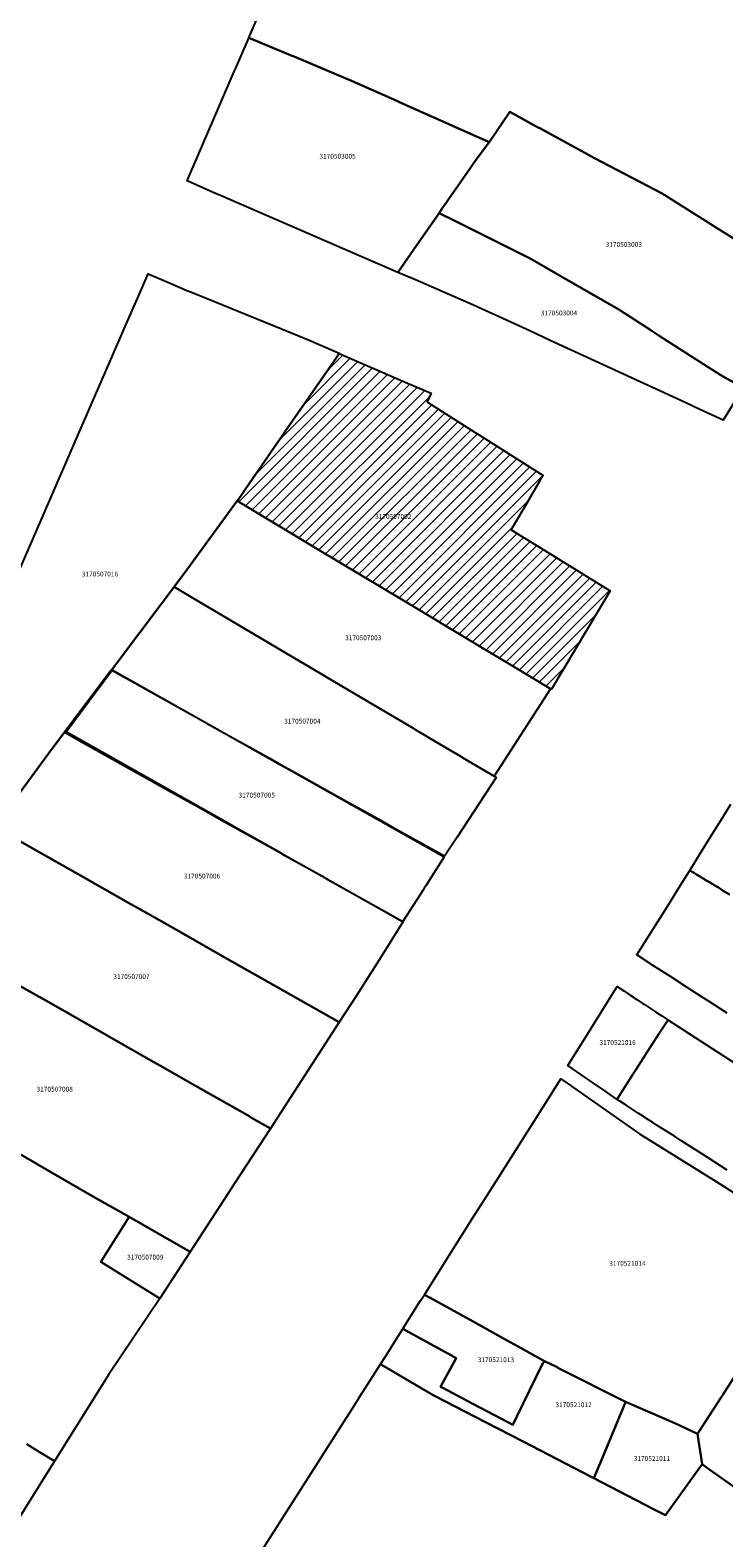
# Model space of a CAD drawing. Units: metres. Extents: x 462997 to 500160, y 9960150 to 9996225.
# Drawn here: x 495932 to 496024, y 9968485 to 9968685 of the extents above; entities that cross this region are included whole.
import ezdxf
from ezdxf.enums import TextEntityAlignment as Align

# ---------------------------------------------------------------- set-up
doc = ezdxf.new("R2010")
doc.units = ezdxf.units.M
doc.header["$MEASUREMENT"] = 0
for name, color, linetype in [('BRA_ELOY_ALFARO', 6, 'Continuous'), ('CLAVE_ELOY_ALFARO', 7, 'Continuous'), ('LOTE_ELOY_ALFARO', 5, 'Continuous')]:
    doc.layers.add(name, color=color, linetype=linetype)
doc.styles.add('Arial', font='arial.ttf')

msp = doc.modelspace()

# ---------------------------------------------------------------- hatches: boundary and pattern name
at = {"layer": 'BRA_ELOY_ALFARO', "linetype": 'Continuous', "lineweight": 13}
h = msp.add_hatch(dxfattribs=at)
h.set_pattern_fill('_USER', color=6, style=0)
h.set_pattern_definition([(45, (485488.8363, 9981724.4232), (-0.70710678, 0.70710678), [])])
h.paths.add_polyline_path([(496001.5224, 9968597.397), (496001.5007, 9968597.3609), (496001.4031, 9968597.4195), (495996.5037, 9968600.3578), (495996.2549, 9968600.507), (495995.0772, 9968601.2134), (495995.0719, 9968601.2165), (495993.7663, 9968601.9996), (495992.1357, 9968602.9775), (495991.1065, 9968603.5948), (495982.1273, 9968608.9803), (495970.5465, 9968615.9257), (495959.9136, 9968622.3028), (495959.9165, 9968622.3066), (495959.9192, 9968622.3105), (495961.5272, 9968624.6369), (495961.5293, 9968624.6398), (495963.9041, 9968628.0757), (495964.4527, 9968628.8693), (495965.6679, 9968630.6271), (495966.217, 9968631.4214), (495972.7683, 9968640.8977), (495973.4064, 9968641.8205), (495982.1392, 9968638.0356), (495985.5798, 9968636.5447), (495985.0563, 9968635.4057), (495985.0806, 9968635.3903), (495991.4345, 9968631.3685), (495991.8558, 9968631.1017), (496000.4179, 9968625.6819), (496000.0852, 9968625.1178), (495997.7647, 9968621.1831), (495997.7627, 9968621.1797), (495997.6648, 9968621.0136), (495996.2609, 9968618.633), (495996.2547, 9968618.6227), (495996.1757, 9968618.4885), (496001.2352, 9968615.3716), (496002.7077, 9968614.4644), (496009.3067, 9968610.3991)])

# ---------------------------------------------------------------- linework, layer by layer
at = {"layer": 'BRA_ELOY_ALFARO', "color": 6, "flags": 128}
msp.add_lwpolyline([(496001.5224, 9968597.397), (496001.5007, 9968597.3609), (496001.4031, 9968597.4195), (495996.5037, 9968600.3578), (495996.2549, 9968600.507), (495995.0772, 9968601.2134), (495995.0719, 9968601.2165), (495993.7663, 9968601.9996), (495992.1357, 9968602.9775), (495991.1065, 9968603.5948), (495982.1273, 9968608.9803), (495970.5465, 9968615.9257), (495959.9136, 9968622.3028), (495959.9165, 9968622.3066), (495959.9192, 9968622.3105), (495961.5272, 9968624.6369), (495961.5293, 9968624.6398), (495963.9041, 9968628.0757), (495964.4527, 9968628.8693), (495965.6679, 9968630.6271), (495966.217, 9968631.4214), (495972.7683, 9968640.8977), (495973.4064, 9968641.8205), (495982.1392, 9968638.0356), (495985.5798, 9968636.5447), (495985.0563, 9968635.4057), (495985.0806, 9968635.3903), (495991.4345, 9968631.3685), (495991.8558, 9968631.1017), (496000.4179, 9968625.6819), (496000.0852, 9968625.1178), (495997.7647, 9968621.1831), (495997.7627, 9968621.1797), (495997.6648, 9968621.0136), (495996.2609, 9968618.633), (495996.2547, 9968618.6227), (495996.1757, 9968618.4885), (496001.2352, 9968615.3716), (496002.7077, 9968614.4644), (496009.3067, 9968610.3991)], close=True, dxfattribs=at)
at = {"layer": 'LOTE_ELOY_ALFARO'}
for points in [[(496026.5647, 9968656.4493), (496023.2495, 9968658.5347), (496022.2909, 9968659.1375), (496020.3701, 9968660.3457), (496016.5425, 9968662.7531), (496016.3379, 9968662.8817), (496016.2637, 9968662.9281), (496016.2545, 9968662.9331), (496007.1203, 9968667.7353), (496005.9387, 9968668.3565), (495999.9687, 9968671.6343), (495999.8505, 9968671.6991), (495999.7751, 9968671.7405), (495999.2009, 9968672.0559), (495996.0197, 9968673.8025), (495995.9165, 9968673.6523), (495993.3815, 9968669.9619), (495993.3067, 9968669.8529), (495993.2567, 9968669.7801), (495993.1753, 9968669.8167), (495982.2785, 9968674.6931), (495980.2565, 9968675.5973), (495975.0557, 9968677.9215), (495967.8531, 9968680.9347), (495967.2947, 9968681.1683), (495967.1521, 9968681.2281), (495967.0511, 9968681.2703), (495967.0483, 9968681.2715), (495966.7403, 9968681.4003), (495961.4577, 9968683.6105), (495962.4261, 9968685.8369)], [(496026.8893, 9968637.2487), (496023.9401, 9968638.9301), (496022.1339, 9968640.0899), (496015.7801, 9968644.1701), (496014.6575, 9968644.8983), (496010.4231, 9968647.6451), (496005.6025, 9968650.4203), (496002.9105, 9968651.9649), (495999.0047, 9968654.2063), (495998.5101, 9968654.4901), (495996.4185, 9968655.5555), (495988.8267, 9968659.3145), (495986.6293, 9968660.4025), (495986.8636, 9968660.7394), (495987.0131, 9968660.9521), (495987.0161, 9968660.9564), (495987.0191, 9968660.9607), (495987.5838, 9968661.7751), (495987.845, 9968662.1511), (495987.8479, 9968662.1553), (495987.8508, 9968662.1595), (495990.7797, 9968666.3715), (495991.2489, 9968667.0463), (495991.5345, 9968667.4571), (495991.5881, 9968667.5293), (495993.2567, 9968669.7801), (495993.3067, 9968669.8529), (495993.3815, 9968669.9619), (495995.9158, 9968673.6513), (495996.0197, 9968673.8025), (495999.2009, 9968672.0559), (495999.7751, 9968671.7405), (495999.8505, 9968671.6991), (495999.9687, 9968671.6343), (496005.9387, 9968668.3565), (496007.1203, 9968667.7353), (496016.2545, 9968662.9331), (496016.2637, 9968662.9281), (496016.3379, 9968662.8817), (496016.5425, 9968662.7531), (496020.3701, 9968660.3457), (496022.2909, 9968659.1375), (496023.2495, 9968658.5347), (496026.5647, 9968656.4493)], [(495910.3793, 9968565.5663), (495934.8953, 9968622.0075), (495937.3295, 9968627.6041), (495945.3693, 9968646.0881), (495946.4713, 9968648.6059), (495946.6929, 9968649.1121), (495948.1159, 9968652.3633), (495951.0065, 9968651.1253), (495953.2379, 9968650.1695), (495953.6403, 9968650.0057), (495954.3813, 9968649.7039), (495955.4825, 9968649.2555), (495969.3381, 9968643.6135), (495973.4184, 9968641.8379), (495973.4064, 9968641.8205), (495972.7683, 9968640.8977), (495966.217, 9968631.4214), (495965.6679, 9968630.6271), (495964.4527, 9968628.8693), (495963.9041, 9968628.0757), (495961.5293, 9968624.6398), (495961.5272, 9968624.6369), (495959.9192, 9968622.3105), (495959.9165, 9968622.3066), (495959.9136, 9968622.3028), (495952.8647, 9968612.7067), (495952.1571, 9968611.7432), (495951.5465, 9968610.9119), (495949.8308, 9968608.6394), (495949.8277, 9968608.6353), (495949.8246, 9968608.6312), (495947.0058, 9968604.8957), (495943.2296, 9968599.8903), (495943.2274, 9968599.8875), (495937.0396, 9968591.6904), (495937.0358, 9968591.6853), (495937.032, 9968591.6802), (495934.8373, 9968588.7118), (495927.7763, 9968579.1601)], [(495927.7763, 9968579.1601), (495934.8373, 9968588.7118), (495937.032, 9968591.6802), (495939.6729, 9968590.2047), (495950.8037, 9968583.9861), (495954.1491, 9968582.1171), (495954.5123, 9968581.9143), (495955.0233, 9968581.6287), (495958.2327, 9968579.8357), (495959.5927, 9968579.0761), (495965.7133, 9968575.6581), (495965.8185, 9968575.599), (495969.4271, 9968573.5841), (495971.1733, 9968572.6091), (495971.7439, 9968572.2903), (495979.4937, 9968567.9611), (495981.8514, 9968566.6379), (495981.8989, 9968566.6113), (495978.7273, 9968561.6035), (495975.6413, 9968556.7309), (495973.4089, 9968553.2885), (495962.9479, 9968559.2197), (495958.1879, 9968561.9185), (495952.7963, 9968564.9755), (495950.2175, 9968566.4369), (495946.6737, 9968568.4449), (495945.8027, 9968568.9385), (495938.8255, 9968572.8919), (495933.7663, 9968575.7621), (495930.163, 9968577.8061)], [(496025.0773, 9968570.2159), (496024.2797, 9968570.7005), (496023.7583, 9968571.017), (496023.2369, 9968571.3335), (496022.7981, 9968571.5997), (496022.4539, 9968571.8085), (496022.1096, 9968572.0174), (496021.6015, 9968572.3257), (496021.523, 9968572.3733), (496021.4053, 9968572.4448), (496021.2091, 9968572.5639), (496021.0401, 9968572.6665), (496020.8711, 9968572.769), (496020.7171, 9968572.8625), (496020.6401, 9968572.9092), (496020.5631, 9968572.9559), (496020.5265, 9968572.9781), (496020.5083, 9968572.9891), (496020.4899, 9968573.0003), (496020.3991, 9968573.0553), (496020.3143, 9968573.1067), (496020.2297, 9968573.1581), (496020.1509, 9968573.206), (496020.0721, 9968573.2539), (496019.9663, 9968573.3181), (496019.8605, 9968573.3823), (496021.2259, 9968575.6117), (496022.5911, 9968577.8411), (496023.9341, 9968579.9919), (496025.2769, 9968582.1425)], [(495930.163, 9968577.8061), (495933.7663, 9968575.7621), (495938.8255, 9968572.8919), (495945.8027, 9968568.9385), (495946.6737, 9968568.4449), (495950.2175, 9968566.4369), (495952.7963, 9968564.9755), (495958.1879, 9968561.9185), (495962.9479, 9968559.2197), (495973.4089, 9968553.2885), (495964.2905, 9968539.2357), (495961.7999, 9968540.6541), (495961.4841, 9968540.8341), (495960.9309, 9968541.1491), (495954.3805, 9968544.8673), (495949.7403, 9968547.5063), (495948.8709, 9968548.0009), (495942.0603, 9968551.8741), (495939.6697, 9968553.2335), (495934.2387, 9968556.3207), (495933.6705, 9968556.6437), (495930.3181, 9968558.5493)], [(496024.7849, 9968554.4889), (496022.3883, 9968556.0321), (496021.7079, 9968556.4701), (496021.4647, 9968556.6267), (496019.4857, 9968557.9009), (496017.2637, 9968559.3315), (496015.0415, 9968560.7623), (496012.8193, 9968562.1931), (496013.3493, 9968563.0351), (496013.8791, 9968563.8769), (496014.4089, 9968564.7189), (496014.9385, 9968565.5607), (496016.1691, 9968567.5161), (496017.3995, 9968569.4715), (496018.6301, 9968571.4269), (496019.8605, 9968573.3823), (496019.9663, 9968573.3181), (496020.0721, 9968573.2539), (496020.1509, 9968573.206), (496020.2297, 9968573.1581), (496020.3143, 9968573.1067), (496020.3991, 9968573.0553), (496020.4899, 9968573.0003), (496020.5083, 9968572.9891), (496020.5265, 9968572.9781), (496020.5631, 9968572.9559), (496020.6401, 9968572.9092), (496020.7171, 9968572.8625), (496020.8711, 9968572.769), (496021.0401, 9968572.6665), (496021.2091, 9968572.5639), (496021.4053, 9968572.4448), (496021.523, 9968572.3733), (496021.6015, 9968572.3257), (496022.1096, 9968572.0174), (496022.4539, 9968571.8085), (496022.7981, 9968571.5997), (496023.2369, 9968571.3335), (496023.7583, 9968571.017), (496024.2797, 9968570.7005), (496025.0773, 9968570.2159)], [(495930.3181, 9968558.5493), (495933.6705, 9968556.6437), (495934.2387, 9968556.3207), (495939.6697, 9968553.2335), (495942.0603, 9968551.8741), (495948.8709, 9968548.0009), (495949.7403, 9968547.5063), (495954.3805, 9968544.8673), (495960.9309, 9968541.1491), (495961.4841, 9968540.8341), (495961.7999, 9968540.6541), (495964.2905, 9968539.2357), (495959.6453, 9968532.0765), (495958.2721, 9968529.9603), (495953.6863, 9968522.8927), (495949.4329, 9968525.3361), (495945.5849, 9968527.5467), (495940.9647, 9968530.1355), (495935.8263, 9968533.1069), (495932.7543, 9968534.8835), (495922.7741, 9968540.6437)], [(496024.7963, 9968533.7231), (496022.2569, 9968535.3431), (496021.5059, 9968535.8221), (496019.5029, 9968537.0999), (496018.6493, 9968537.6445), (496017.7957, 9968538.1889), (496016.0887, 9968539.2781), (496015.5197, 9968539.6411), (496014.9507, 9968540.0041), (496013.8125, 9968540.7301), (496013.7179, 9968540.7913), (496013.0055, 9968541.2545), (496012.1983, 9968541.7789), (496011.3913, 9968542.3033), (496010.5841, 9968542.8277), (496010.4695, 9968542.9054), (496010.3387, 9968542.9941), (496010.1969, 9968543.0896), (496010.2016, 9968543.0969), (496011.4897, 9968545.1193), (496012.3403, 9968546.4514), (496012.342, 9968546.454), (496012.5987, 9968546.8562), (496012.6795, 9968546.9827), (496013.7079, 9968548.5931), (496014.1427, 9968549.2647), (496014.7309, 9968550.1735), (496015.7537, 9968551.7539), (496016.7005, 9968553.2005), (496016.8679, 9968553.4564), (496016.9101, 9968553.5207), (496016.9523, 9968553.5853), (496018.2891, 9968552.7246), (496026.5689, 9968547.3935)], [(496026.8811, 9968508.1011), (496024.2043, 9968503.9697), (496023.9575, 9968503.5889), (496020.8655, 9968498.8167), (496017.8793, 9968500.2331), (496011.3353, 9968503.0523), (496002.5273, 9968507.4611), (496002.1657, 9968507.6547), (496000.5775, 9968508.4395), (495997.0389, 9968510.3957), (495995.5751, 9968511.2057), (495990.7377, 9968513.8827), (495985.5521, 9968516.7525), (495984.7115, 9968517.2177), (495986.5811, 9968520.2673), (495991.0745, 9968527.3527), (495993.6453, 9968531.4063), (495999.7615, 9968541.0503), (496002.0299, 9968544.6269), (496002.7769, 9968545.7777), (496003.5855, 9968545.2137), (496013.2001, 9968538.5099), (496023.3401, 9968532.1999), (496037.2931, 9968523.3573)], [(495922.7741, 9968540.6437), (495932.7543, 9968534.8835), (495935.8263, 9968533.1069), (495940.9647, 9968530.1355), (495945.5849, 9968527.5467), (495941.8565, 9968521.5663), (495949.6669, 9968516.6985), (495942.8497, 9968506.5977), (495940.7323, 9968503.2123), (495935.7003, 9968495.1661), (495933.1067, 9968496.7613), (495932.7421, 9968496.9855), (495932.0401, 9968497.4173)], [(495958.1451, 9968475.4603), (495975.7353, 9968503.0745), (495976.1545, 9968503.7327), (495978.8967, 9968508.0393), (495985.8433, 9968503.9443), (495986.1345, 9968503.7781), (495992.7887, 9968500.3379), (495997.7581, 9968497.7687), (496006.7879, 9968493.1005), (496007.1375, 9968492.9195), (496015.0327, 9968488.8381), (496016.6053, 9968488.0309), (496021.4621, 9968494.7745), (496022.1995, 9968494.2545), (496026.2669, 9968491.3867)], [(495932.0401, 9968497.4173), (495932.7421, 9968496.9855), (495933.1067, 9968496.7613), (495935.7003, 9968495.1661), (495929.5643, 9968485.3547)]]:
    msp.add_lwpolyline(points, dxfattribs=at)
for points in [[(495983.6355, 9968656.0969), (495981.1715, 9968652.5531), (495957.7879, 9968662.6723), (495956.7325, 9968663.1291), (495953.2601, 9968664.6501), (495959.5167, 9968679.1403), (495959.6753, 9968679.5075), (495961.1257, 9968682.8667), (495961.4285, 9968683.5449), (495961.4577, 9968683.6105), (495966.7403, 9968681.4003), (495967.0483, 9968681.2715), (495967.0511, 9968681.2703), (495967.1521, 9968681.2281), (495967.2947, 9968681.1683), (495967.8531, 9968680.9347), (495975.0557, 9968677.9215), (495980.2565, 9968675.5973), (495982.2786, 9968674.6931), (495993.1753, 9968669.8167), (495993.2567, 9968669.7801), (495991.5887, 9968667.5301), (495991.5345, 9968667.4571), (495991.2489, 9968667.0463), (495990.7797, 9968666.3715), (495987.8509, 9968662.1595), (495987.8449, 9968662.1511), (495987.5839, 9968661.7751), (495987.0191, 9968660.9607), (495987.0131, 9968660.9521), (495986.8637, 9968660.7395), (495986.6293, 9968660.4025)], [(496026.8893, 9968637.2487), (496024.2737, 9968632.9835), (496024.2694, 9968632.9855), (496021.1641, 9968634.4165), (496019.2069, 9968635.3185), (496011.0395, 9968639.0821), (496001.3633, 9968643.5409), (495998.6487, 9968644.7919), (495994.5755, 9968646.6689), (495991.8597, 9968647.9205), (495991.6001, 9968648.0401), (495983.5036, 9968651.5439), (495981.1715, 9968652.5531), (495983.6355, 9968656.0969), (495986.6293, 9968660.4025), (495988.8267, 9968659.3145), (495996.4185, 9968655.5555), (495998.5101, 9968654.4901), (495999.0047, 9968654.2063), (496002.9105, 9968651.9649), (496005.6025, 9968650.4203), (496010.4231, 9968647.6451), (496014.6575, 9968644.8983), (496015.7801, 9968644.1701), (496022.1339, 9968640.0899), (496023.9401, 9968638.9301)], [(496001.5224, 9968597.397), (496001.5007, 9968597.3609), (496001.4031, 9968597.4195), (495996.5037, 9968600.3578), (495996.2549, 9968600.507), (495995.0772, 9968601.2134), (495995.0719, 9968601.2165), (495993.7663, 9968601.9996), (495992.1357, 9968602.9775), (495991.1065, 9968603.5948), (495982.1273, 9968608.9803), (495970.5465, 9968615.9257), (495959.9136, 9968622.3028), (495959.9165, 9968622.3066), (495959.9192, 9968622.3105), (495961.5272, 9968624.6369), (495961.5293, 9968624.6398), (495963.9041, 9968628.0757), (495964.4527, 9968628.8693), (495965.6679, 9968630.6271), (495966.217, 9968631.4214), (495972.7683, 9968640.8977), (495973.4064, 9968641.8205), (495982.1392, 9968638.0356), (495985.5798, 9968636.5447), (495985.0563, 9968635.4057), (495985.0806, 9968635.3903), (495991.4345, 9968631.3685), (495991.8558, 9968631.1017), (496000.4179, 9968625.6819), (496000.0852, 9968625.1178), (495997.7647, 9968621.1831), (495997.7627, 9968621.1797), (495997.6648, 9968621.0136), (495996.2609, 9968618.633), (495996.2547, 9968618.6227), (495996.1757, 9968618.4885), (496001.2352, 9968615.3716), (496002.7077, 9968614.4644), (496009.3067, 9968610.3991)], [(496001.4031, 9968597.4195), (495993.9349, 9968585.8477), (495990.0081, 9968588.1711), (495989.1471, 9968588.6805), (495988.7673, 9968588.9052), (495985.4615, 9968590.8611), (495984.6537, 9968591.3391), (495983.5993, 9968591.9628), (495983.1981, 9968592.2001), (495980.9387, 9968593.5357), (495977.1811, 9968595.7567), (495971.5975, 9968599.0571), (495969.2841, 9968600.4249), (495968.2451, 9968601.0393), (495953.7353, 9968609.6179), (495951.5465, 9968610.9119), (495952.1571, 9968611.7432), (495952.8647, 9968612.7067), (495959.9136, 9968622.3028), (495970.5465, 9968615.9257), (495982.1273, 9968608.9803), (495991.1065, 9968603.5948), (495992.1357, 9968602.9775), (495993.7663, 9968601.9996), (495995.0719, 9968601.2165), (495995.0772, 9968601.2134), (495996.2549, 9968600.507), (495996.5037, 9968600.3578)], [(495989.0217, 9968577.7705), (495987.3733, 9968575.2549), (495980.7449, 9968578.9529), (495978.9977, 9968579.9277), (495978.1241, 9968580.4149), (495976.8611, 9968581.1197), (495974.8121, 9968582.2609), (495971.8007, 9968583.9383), (495967.5821, 9968586.2925), (495966.707, 9968586.7809), (495966.1173, 9968587.1099), (495964.5105, 9968588.0065), (495958.1155, 9968591.5755), (495956.1619, 9968592.6659), (495955.8601, 9968592.8343), (495945.5838, 9968598.5713), (495943.3001, 9968599.8463), (495943.2274, 9968599.8875), (495943.2296, 9968599.8903), (495947.0058, 9968604.8957), (495949.8246, 9968608.6312), (495949.8277, 9968608.6353), (495949.8308, 9968608.6394), (495951.5465, 9968610.9119), (495953.7353, 9968609.6179), (495968.2451, 9968601.0393), (495969.2841, 9968600.4249), (495971.5975, 9968599.0571), (495977.1811, 9968595.7567), (495980.9387, 9968593.5357), (495983.1981, 9968592.2001), (495983.5993, 9968591.9628), (495984.6537, 9968591.3391), (495985.4615, 9968590.8611), (495988.7673, 9968588.9052), (495989.1471, 9968588.6805), (495990.0081, 9968588.1711), (495993.9349, 9968585.8477), (495994.2083, 9968585.6859)], [(495981.8514, 9968566.6379), (495981.8106, 9968566.5741), (495969.4179, 9968573.5674), (495965.8185, 9968575.599), (495965.7133, 9968575.6581), (495959.6061, 9968579.1043), (495959.5295, 9968579.1475), (495937.2483, 9968591.7209), (495940.3011, 9968595.8197), (495943.3001, 9968599.8463), (495943.3537, 9968599.9183), (495956.1844, 9968592.7006), (495965.3421, 9968587.5491), (495966.707, 9968586.7809), (495987.3303, 9968575.1801), (495984.8619, 9968571.3313), (495984.6813, 9968571.0497), (495984.5705, 9968570.8771)], [(496010.2016, 9968543.0969), (496010.1969, 9968543.0896), (496010.1025, 9968543.1591), (496008.5974, 9968544.1896), (496007.0923, 9968545.2201), (496005.3883, 9968546.3903), (496003.6841, 9968547.5603), (496004.8709, 9968549.4609), (496006.0577, 9968551.3615), (496007.0789, 9968552.9971), (496008.1001, 9968554.6327), (496010.1425, 9968557.9037), (496010.2249, 9968558.0357), (496011.0851, 9968557.4575), (496011.9451, 9968556.8793), (496012.8053, 9968556.3011), (496013.6655, 9968555.7229), (496013.8221, 9968555.6211), (496014.4871, 9968555.1886), (496015.3089, 9968554.6541), (496016.1307, 9968554.1197), (496016.9523, 9968553.5853), (496016.9101, 9968553.5207), (496016.8679, 9968553.4564), (496016.7005, 9968553.2005), (496015.7537, 9968551.7539), (496014.7309, 9968550.1735), (496014.1427, 9968549.2647), (496013.7079, 9968548.5931), (496012.6795, 9968546.9827), (496012.5987, 9968546.8562), (496012.342, 9968546.454), (496012.3403, 9968546.4514), (496011.4897, 9968545.1193)], [(495953.6863, 9968522.8927), (495949.6669, 9968516.6985), (495941.8565, 9968521.5663), (495945.5849, 9968527.5467), (495949.4329, 9968525.3361)], [(495996.9963, 9968501.1933), (495996.4137, 9968500.0003), (495994.9969, 9968500.7443), (495991.0967, 9968502.7923), (495987.1275, 9968504.8767), (495986.8285, 9968505.0337), (495988.9059, 9968508.8275), (495988.2659, 9968509.1773), (495981.8267, 9968512.7213), (495982.3049, 9968513.4853), (495984.1695, 9968516.4647), (495984.7115, 9968517.2177), (495985.5521, 9968516.7525), (495990.7377, 9968513.8827), (495995.5751, 9968511.2057), (495997.0389, 9968510.3957), (496000.5775, 9968508.4395), (496000.3655, 9968508.1049), (496000.2145, 9968507.7865)], [(495994.9969, 9968500.7443), (495996.4137, 9968500.0003), (495996.9963, 9968501.1933), (496000.2145, 9968507.7865), (496000.3655, 9968508.1049), (496000.5775, 9968508.4395), (496002.1657, 9968507.6547), (496002.5273, 9968507.4611), (496011.3353, 9968503.0523), (496011.2141, 9968502.7597), (496009.5081, 9968498.6389), (496008.3173, 9968495.7625), (496007.1375, 9968492.9195), (496006.7879, 9968493.1005), (495997.7581, 9968497.7687), (495992.7887, 9968500.3379), (495986.1345, 9968503.7781), (495985.8433, 9968503.9443), (495978.8967, 9968508.0393), (495979.4429, 9968508.9119), (495981.5229, 9968512.2357), (495981.8267, 9968512.7213), (495988.2659, 9968509.1773), (495988.9059, 9968508.8275), (495986.8285, 9968505.0337), (495987.1275, 9968504.8767), (495991.0967, 9968502.7923)], [(496030.6211, 9968489.9253), (496029.9011, 9968488.7741), (496029.6499, 9968488.9477), (496028.2725, 9968489.9409), (496026.5935, 9968491.1513), (496026.2669, 9968491.3867), (496022.1995, 9968494.2545), (496021.4621, 9968494.7745), (496020.9119, 9968498.4947), (496020.8655, 9968498.8167), (496023.9575, 9968503.5889), (496024.2043, 9968503.9697), (496026.8811, 9968508.1011), (496027.1909, 9968508.5549), (496028.2731, 9968507.8661), (496036.3767, 9968502.7085), (496037.5069, 9968501.9893), (496037.9647, 9968501.6979), (496034.3453, 9968495.8883), (496033.1675, 9968493.9977), (496032.9559, 9968493.6581), (496031.8553, 9968491.8985), (496031.6431, 9968491.5593)], [(496017.8793, 9968500.2331), (496020.8655, 9968498.8167), (496020.9119, 9968498.4947), (496021.4621, 9968494.7745), (496016.6053, 9968488.0309), (496015.0327, 9968488.8381), (496007.1375, 9968492.9195), (496008.3173, 9968495.7625), (496009.5081, 9968498.6389), (496011.2141, 9968502.7597), (496011.3353, 9968503.0523)]]:
    msp.add_lwpolyline(points, close=True, dxfattribs=at)

# ---------------------------------------------------------------- texts
at = {"layer": 'CLAVE_ELOY_ALFARO', "color": 7, "style": 'Arial'}
for s, p in [('3170503005', (495973.191, 9968667.41)), ('3170503003', (496011.0998, 9968655.7346)), ('3170503004', (496002.5165, 9968646.6581)), ('3170507002', (495980.5612, 9968619.7247)), ('3170507016', (495941.723, 9968612.1034)), ('3170507003', (495976.5897, 9968603.6588)), ('3170507004', (495968.5252, 9968592.6266)), ('3170507005', (495962.4903, 9968582.8329)), ('3170507006', (495955.2355, 9968572.1227)), ('3170507007', (495945.8919, 9968558.8147)), ('3170521016', (496010.2783, 9968550.0883)), ('3170507008', (495935.7274, 9968543.9125)), ('3170507009', (495947.7177, 9968521.6733)), ('3170521014', (496011.5807, 9968520.8508)), ('3170521013', (495994.1636, 9968508.0968)), ('3170521012', (496004.4487, 9968502.1371)), ('3170521011', (496014.8194, 9968495.0301))]:
    msp.add_text(s, height=0.635, dxfattribs=at).set_placement(p, align=Align.BOTTOM_CENTER)

doc.saveas('drawing.dxf')
